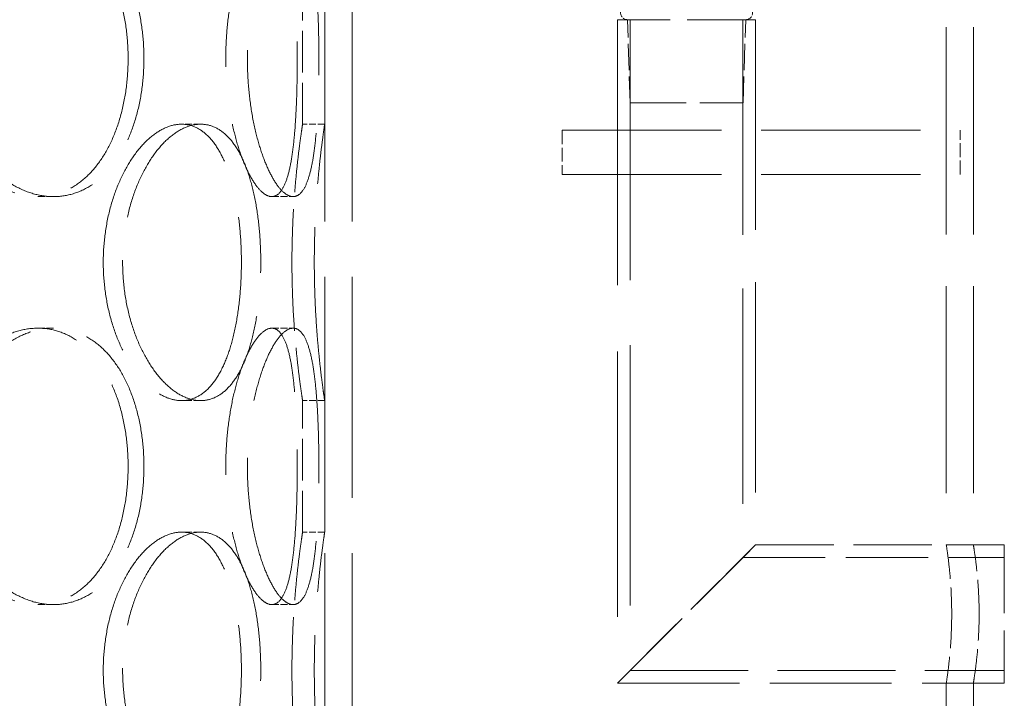
# Model space of a CAD drawing. Units: millimetres. Extents: x -2763 to 5991, y -579 to 8200.
# Drawn here: x 1728 to 1906, y 5856 to 5979 of the extents above; entities that cross this region are included whole.
import ezdxf

# ---------------------------------------------------------------- set-up
doc = ezdxf.new("R2010")
doc.units = ezdxf.units.MM
doc.header["$LTSCALE"] = 20
doc.linetypes.add('DASHED_SPACE', pattern=[0.2067, 0.1654, -0.0413])
doc.layers.add('Hidden (ISO)', color=7, linetype='DASHED_SPACE', lineweight=9, true_color=0x0080c0)

msp = doc.modelspace()

# ---------------------------------------------------------------- linework, layer by layer
at = {"layer": 'Hidden (ISO)', "ltscale": 12.094824}
for p, q in [((1782.7541, 5742.6073), (1782.7541, 6342.6073)), ((1782.7541, 5742.6073), (1782.7541, 6342.6073)), ((1787.7541, 5742.6073), (1787.7541, 6342.6073)), ((1787.7541, 5742.6073), (1787.7541, 6342.6073))]:
    msp.add_line(p, q, dxfattribs=at)
at = {"layer": 'Hidden (ISO)', "ltscale": 11.323778}
for p, q in [((1895.2541, 6258.6073), (1895.2541, 5884.1073)), ((1900.1541, 6258.6073), (1900.1541, 5884.1073))]:
    msp.add_line(p, q, dxfattribs=at)
at = {"layer": 'Hidden (ISO)', "ltscale": 2.266489}
for p, q in [((1778.7541, 5960.2073), (1778.7541, 5984.0073)), ((1782.7541, 5960.2073), (1782.7541, 5984.0073)), ((1778.7541, 5886.4073), (1778.7541, 5910.2073)), ((1782.7541, 5886.4073), (1782.7541, 5910.2073))]:
    msp.add_line(p, q, dxfattribs=at)
at = {"layer": 'Hidden (ISO)', "ltscale": 3.739763}
for p, q in [((1860.7541, 5979.1073), (1835.7541, 5979.1073)), ((1905.7541, 5884.1073), (1905.7541, 5859.1073))]:
    msp.add_line(p, q, dxfattribs=at)
at = {"layer": 'Hidden (ISO)', "ltscale": 14.513788}
msp.add_line((1835.7541, 5979.1073), (1835.7541, 5859.1073), dxfattribs=at)
at = {"layer": 'Hidden (ISO)', "ltscale": 1.432455}
for p, q in [((1838.0316, 5964.0723), (1837.5618, 5979.1073)), ((1858.4766, 5964.0723), (1858.9465, 5979.1073))]:
    msp.add_line(p, q, dxfattribs=at)
at = {"layer": 'Hidden (ISO)', "ltscale": 14.235607}
msp.add_line((1838.0541, 5979.1073), (1838.0541, 5861.4073), dxfattribs=at)
at = {"layer": 'Hidden (ISO)', "ltscale": 11.768263}
msp.add_line((1858.4541, 5979.1073), (1858.4541, 5881.8073), dxfattribs=at)
at = {"layer": 'Hidden (ISO)', "ltscale": 11.490082}
msp.add_line((1860.7541, 5979.1073), (1860.7541, 5884.1073), dxfattribs=at)
at = {"layer": 'Hidden (ISO)', "ltscale": 3.05836}
msp.add_line((1838.0316, 5964.0723), (1858.4766, 5964.0723), dxfattribs=at)
at = {"layer": 'Hidden (ISO)', "ltscale": 0.380839}
for p, q in [((1760.3134, 5960.2073), (1756.8493, 5960.2073)), ((1782.7541, 5960.2073), (1778.7541, 5960.2073)), ((1733.6945, 5947.1073), (1730.8661, 5947.1073)), ((1773.183, 5947.1073), (1777.0467, 5947.1073)), ((1733.6945, 5923.3073), (1730.8661, 5923.3073)), ((1773.183, 5923.3073), (1777.0467, 5923.3073)), ((1760.3134, 5910.2073), (1756.8493, 5910.2073)), ((1782.7541, 5910.2073), (1778.7541, 5910.2073)), ((1760.3134, 5886.4073), (1756.8493, 5886.4073)), ((1782.7541, 5886.4073), (1778.7541, 5886.4073)), ((1733.6945, 5873.3073), (1730.8661, 5873.3073)), ((1773.183, 5873.3073), (1777.0467, 5873.3073))]:
    msp.add_line(p, q, dxfattribs=at)
at = {"layer": 'Hidden (ISO)', "ltscale": 0.761779}
for p, q in [((1825.7541, 5959.1073), (1825.7541, 5951.1073)), ((1835.7541, 5959.1073), (1835.7541, 5951.1073)), ((1860.7541, 5959.1073), (1860.7541, 5951.1073)), ((1895.2541, 5959.1073), (1895.2541, 5951.1073)), ((1897.7945, 5951.1073), (1897.7945, 5959.1073))]:
    msp.add_line(p, q, dxfattribs=at)
at = {"layer": 'Hidden (ISO)', "ltscale": 8.713151}
for p, q in [((1825.7541, 5959.1073), (1897.7945, 5959.1073)), ((1825.7541, 5951.1073), (1897.7945, 5951.1073))]:
    msp.add_line(p, q, dxfattribs=at)
at = {"layer": 'Hidden (ISO)', "ltscale": 4.547598}
for p, q in [((1835.7541, 5859.1073), (1860.7541, 5884.1073)), ((1860.7541, 5884.1073), (1835.7541, 5859.1073))]:
    msp.add_line(p, q, dxfattribs=at)
at = {"layer": 'Hidden (ISO)', "ltscale": 4.285467}
msp.add_line((1860.7541, 5884.1073), (1905.7541, 5884.1073), dxfattribs=at)
at = {"layer": 'Hidden (ISO)', "ltscale": 0.466551}
for p, q in [((1895.2541, 5884.1073), (1900.1541, 5884.1073)), ((1895.2541, 5859.1073), (1900.1541, 5859.1073))]:
    msp.add_line(p, q, dxfattribs=at)
at = {"layer": 'Hidden (ISO)', "ltscale": 4.504508}
msp.add_line((1858.4541, 5881.8073), (1905.7541, 5881.8073), dxfattribs=at)
at = {"layer": 'Hidden (ISO)', "ltscale": 6.447298}
msp.add_line((1838.0541, 5861.4073), (1905.7541, 5861.4073), dxfattribs=at)
at = {"layer": 'Hidden (ISO)', "ltscale": 6.666338}
msp.add_line((1835.7541, 5859.1073), (1905.7541, 5859.1073), dxfattribs=at)
at = {"layer": 'Hidden (ISO)', "ltscale": 12.790276}
msp.add_line((1895.2541, 5859.1073), (1895.2541, 5647.6073), dxfattribs=at)
at = {"layer": 'Hidden (ISO)', "ltscale": 10.469279}
msp.add_line((1900.1541, 5859.1073), (1900.1541, 5642.7073), dxfattribs=at)
at = {"layer": 'Hidden (ISO)', "ltscale": 0.373886}
for centre, start, end in [((1837.5618, 5980.3573), 90, 270), ((1858.9465, 5980.3573), 270, 90)]:
    msp.add_arc(centre, 1.25, start, end, dxfattribs=at)
at = {"layer": 'Hidden (ISO)', "ltscale": 12.684259}
for points in [[(1711.8289, 5972.1073), (1711.8289, 5970.5351), (1711.9521, 5968.91), (1712.4684, 5965.6789), (1712.8613, 5964.0729), (1713.8926, 5960.9939), (1714.5318, 5959.5184), (1715.9952, 5956.7905), (1716.8193, 5955.5381), (1718.5574, 5953.3212), (1719.5311, 5952.2806), (1721.6252, 5950.4458), (1722.7455, 5949.6514), (1725.0504, 5948.3749), (1726.2368, 5947.8919), (1728.5888, 5947.258), (1729.7544, 5947.1073), (1731.9778, 5947.1073), (1733.1104, 5947.258), (1735.3279, 5947.8919), (1736.4127, 5948.3749), (1738.4622, 5949.6514), (1739.4286, 5950.4458), (1741.1924, 5952.2806), (1741.9898, 5953.3212), (1743.3869, 5955.5381), (1744.0343, 5956.7905), (1745.1658, 5959.5184), (1745.6501, 5960.9939), (1746.4239, 5964.0729), (1746.7142, 5965.6789), (1747.0944, 5968.91), (1747.1843, 5970.5351), (1747.1843, 5973.6795), (1747.0944, 5975.3046), (1746.7142, 5978.5357), (1746.4239, 5980.1417), (1745.6501, 5983.2207), (1745.1658, 5984.6962), (1744.0343, 5987.4241), (1743.3869, 5988.6765), (1741.9898, 5990.8934), (1741.1924, 5991.934), (1739.4286, 5993.7688), (1738.4622, 5994.5632), (1736.4127, 5995.8397), (1735.3279, 5996.3227), (1733.1104, 5996.9566), (1731.9778, 5997.1073), (1729.7544, 5997.1073), (1728.5888, 5996.9566), (1726.2368, 5996.3227), (1725.0504, 5995.8397), (1722.7455, 5994.5632), (1721.6252, 5993.7688), (1719.5311, 5991.934), (1718.5574, 5990.8934), (1716.8193, 5988.6765), (1715.9952, 5987.4241), (1714.5318, 5984.6962), (1713.8926, 5983.2207), (1712.8613, 5980.1417), (1712.4684, 5978.5357), (1711.9521, 5975.3046), (1711.8289, 5973.6795), (1711.8289, 5972.1073)], [(1777.7964, 5972.1073), (1777.7964, 5973.6795), (1777.7801, 5975.3046), (1777.709, 5978.5357), (1777.6541, 5980.1417), (1777.4996, 5983.2207), (1777.3998, 5984.6962), (1777.1516, 5987.4241), (1777.0029, 5988.6765), (1776.6621, 5990.8934), (1776.4583, 5991.934), (1775.978, 5993.7688), (1775.7012, 5994.5632), (1775.0787, 5995.8397), (1774.7324, 5996.3227), (1773.988, 5996.9566), (1773.5899, 5997.1073), (1772.7761, 5997.1073), (1772.333, 5996.9566), (1771.4048, 5996.3227), (1770.9198, 5995.8397), (1769.9484, 5994.5632), (1769.4615, 5993.7688), (1768.5297, 5991.934), (1768.0852, 5990.8934), (1767.2785, 5988.6765), (1766.8885, 5987.4241), (1766.187, 5984.6962), (1765.8756, 5983.2207), (1765.3693, 5980.1417), (1765.1742, 5978.5357), (1764.9172, 5975.3046), (1764.8554, 5973.6795), (1764.8554, 5970.5351), (1764.9172, 5968.91), (1765.1742, 5965.6789), (1765.3693, 5964.0729), (1765.8756, 5960.9939), (1766.187, 5959.5184), (1766.8885, 5956.7905), (1767.2785, 5955.5381), (1768.0852, 5953.3212), (1768.5297, 5952.2806), (1769.4615, 5950.4458), (1769.9484, 5949.6514), (1770.9198, 5948.3749), (1771.4048, 5947.8919), (1772.333, 5947.258), (1772.7761, 5947.1073), (1773.5899, 5947.1073), (1773.988, 5947.258), (1774.7324, 5947.8919), (1775.0787, 5948.3749), (1775.7012, 5949.6514), (1775.978, 5950.4458), (1776.4583, 5952.2806), (1776.6621, 5953.3212), (1777.0029, 5955.5381), (1777.1516, 5956.7905), (1777.3998, 5959.5184), (1777.4996, 5960.9939), (1777.6541, 5964.0729), (1777.709, 5965.6789), (1777.7801, 5968.91), (1777.7964, 5970.5351), (1777.7964, 5972.1073)], [(1742.6842, 5935.2073), (1742.6842, 5933.6351), (1742.78, 5932.01), (1743.1803, 5928.7789), (1743.4846, 5927.1729), (1744.2806, 5924.0939), (1744.7726, 5922.6184), (1745.8933, 5919.8905), (1746.5218, 5918.6381), (1747.839, 5916.4212), (1748.5731, 5915.3806), (1750.1395, 5913.5458), (1750.9714, 5912.7514), (1752.6673, 5911.4749), (1753.5325, 5910.9919), (1755.2305, 5910.358), (1756.0632, 5910.2073), (1757.6354, 5910.2073), (1758.4277, 5910.358), (1759.9609, 5910.9919), (1760.7017, 5911.4749), (1762.0848, 5912.7514), (1762.7284, 5913.5458), (1763.89, 5915.3806), (1764.4082, 5916.4212), (1765.3079, 5918.6381), (1765.72, 5919.8905), (1766.4341, 5922.6184), (1766.7365, 5924.0939), (1767.217, 5927.1729), (1767.3957, 5928.7789), (1767.6293, 5932.01), (1767.6842, 5933.6351), (1767.6842, 5936.7795), (1767.6293, 5938.4046), (1767.3957, 5941.6357), (1767.217, 5943.2417), (1766.7365, 5946.3207), (1766.4341, 5947.7962), (1765.72, 5950.5241), (1765.3079, 5951.7765), (1764.4082, 5953.9934), (1763.89, 5955.034), (1762.7284, 5956.8688), (1762.0848, 5957.6632), (1760.7017, 5958.9397), (1759.9609, 5959.4227), (1758.4277, 5960.0566), (1757.6354, 5960.2073), (1756.0632, 5960.2073), (1755.2305, 5960.0566), (1753.5325, 5959.4227), (1752.6673, 5958.9397), (1750.9714, 5957.6632), (1750.1395, 5956.8688), (1748.5731, 5955.034), (1747.839, 5953.9934), (1746.5218, 5951.7765), (1745.8933, 5950.5241), (1744.7726, 5947.7962), (1744.2806, 5946.3207), (1743.4846, 5943.2417), (1743.1803, 5941.6357), (1742.78, 5938.4046), (1742.6842, 5936.7795), (1742.6842, 5935.2073)], [(1711.8289, 5898.3073), (1711.8289, 5896.7351), (1711.9521, 5895.11), (1712.4684, 5891.8789), (1712.8613, 5890.2729), (1713.8926, 5887.1939), (1714.5318, 5885.7184), (1715.9952, 5882.9905), (1716.8193, 5881.7381), (1718.5574, 5879.5212), (1719.5311, 5878.4806), (1721.6252, 5876.6458), (1722.7455, 5875.8514), (1725.0504, 5874.5749), (1726.2368, 5874.0919), (1728.5888, 5873.458), (1729.7544, 5873.3073), (1731.9778, 5873.3073), (1733.1104, 5873.458), (1735.3279, 5874.0919), (1736.4127, 5874.5749), (1738.4622, 5875.8514), (1739.4286, 5876.6458), (1741.1924, 5878.4806), (1741.9898, 5879.5212), (1743.3869, 5881.7381), (1744.0343, 5882.9905), (1745.1658, 5885.7184), (1745.6501, 5887.1939), (1746.4239, 5890.2729), (1746.7142, 5891.8789), (1747.0944, 5895.11), (1747.1843, 5896.7351), (1747.1843, 5899.8795), (1747.0944, 5901.5046), (1746.7142, 5904.7357), (1746.4239, 5906.3417), (1745.6501, 5909.4207), (1745.1658, 5910.8962), (1744.0343, 5913.6241), (1743.3869, 5914.8765), (1741.9898, 5917.0934), (1741.1924, 5918.134), (1739.4286, 5919.9688), (1738.4622, 5920.7632), (1736.4127, 5922.0397), (1735.3279, 5922.5227), (1733.1104, 5923.1566), (1731.9778, 5923.3073), (1729.7544, 5923.3073), (1728.5888, 5923.1566), (1726.2368, 5922.5227), (1725.0504, 5922.0397), (1722.7455, 5920.7632), (1721.6252, 5919.9688), (1719.5311, 5918.134), (1718.5574, 5917.0934), (1716.8193, 5914.8765), (1715.9952, 5913.6241), (1714.5318, 5910.8962), (1713.8926, 5909.4207), (1712.8613, 5906.3417), (1712.4684, 5904.7357), (1711.9521, 5901.5046), (1711.8289, 5899.8795), (1711.8289, 5898.3073)], [(1777.7964, 5898.3073), (1777.7964, 5899.8795), (1777.7801, 5901.5046), (1777.709, 5904.7357), (1777.6541, 5906.3417), (1777.4996, 5909.4207), (1777.3998, 5910.8962), (1777.1516, 5913.6241), (1777.0029, 5914.8765), (1776.6621, 5917.0934), (1776.4583, 5918.134), (1775.978, 5919.9688), (1775.7012, 5920.7632), (1775.0787, 5922.0397), (1774.7324, 5922.5227), (1773.988, 5923.1566), (1773.5899, 5923.3073), (1772.7761, 5923.3073), (1772.333, 5923.1566), (1771.4048, 5922.5227), (1770.9198, 5922.0397), (1769.9484, 5920.7632), (1769.4615, 5919.9688), (1768.5297, 5918.134), (1768.0852, 5917.0934), (1767.2785, 5914.8765), (1766.8885, 5913.6241), (1766.187, 5910.8962), (1765.8756, 5909.4207), (1765.3693, 5906.3417), (1765.1742, 5904.7357), (1764.9172, 5901.5046), (1764.8554, 5899.8795), (1764.8554, 5896.7351), (1764.9172, 5895.11), (1765.1742, 5891.8789), (1765.3693, 5890.2729), (1765.8756, 5887.1939), (1766.187, 5885.7184), (1766.8885, 5882.9905), (1767.2785, 5881.7381), (1768.0852, 5879.5212), (1768.5297, 5878.4806), (1769.4615, 5876.6458), (1769.9484, 5875.8514), (1770.9198, 5874.5749), (1771.4048, 5874.0919), (1772.333, 5873.458), (1772.7761, 5873.3073), (1773.5899, 5873.3073), (1773.988, 5873.458), (1774.7324, 5874.0919), (1775.0787, 5874.5749), (1775.7012, 5875.8514), (1775.978, 5876.6458), (1776.4583, 5878.4806), (1776.6621, 5879.5212), (1777.0029, 5881.7381), (1777.1516, 5882.9905), (1777.3998, 5885.7184), (1777.4996, 5887.1939), (1777.6541, 5890.2729), (1777.709, 5891.8789), (1777.7801, 5895.11), (1777.7964, 5896.7351), (1777.7964, 5898.3073)], [(1742.6842, 5861.4073), (1742.6842, 5859.8351), (1742.78, 5858.21), (1743.1803, 5854.9789), (1743.4846, 5853.3729), (1744.2806, 5850.2939), (1744.7726, 5848.8184), (1745.8933, 5846.0905), (1746.5218, 5844.8381), (1747.839, 5842.6212), (1748.5731, 5841.5806), (1750.1395, 5839.7458), (1750.9714, 5838.9514), (1752.6673, 5837.6749), (1753.5325, 5837.1919), (1755.2305, 5836.558), (1756.0632, 5836.4073), (1757.6354, 5836.4073), (1758.4277, 5836.558), (1759.9609, 5837.1919), (1760.7017, 5837.6749), (1762.0848, 5838.9514), (1762.7284, 5839.7458), (1763.89, 5841.5806), (1764.4082, 5842.6212), (1765.3079, 5844.8381), (1765.72, 5846.0905), (1766.4341, 5848.8184), (1766.7365, 5850.2939), (1767.217, 5853.3729), (1767.3957, 5854.9789), (1767.6293, 5858.21), (1767.6842, 5859.8351), (1767.6842, 5862.9795), (1767.6293, 5864.6046), (1767.3957, 5867.8357), (1767.217, 5869.4417), (1766.7365, 5872.5207), (1766.4341, 5873.9962), (1765.72, 5876.7241), (1765.3079, 5877.9765), (1764.4082, 5880.1934), (1763.89, 5881.234), (1762.7284, 5883.0688), (1762.0848, 5883.8632), (1760.7017, 5885.1397), (1759.9609, 5885.6227), (1758.4277, 5886.2566), (1757.6354, 5886.4073), (1756.0632, 5886.4073), (1755.2305, 5886.2566), (1753.5325, 5885.6227), (1752.6673, 5885.1397), (1750.9714, 5883.8632), (1750.1395, 5883.0688), (1748.5731, 5881.234), (1747.839, 5880.1934), (1746.5218, 5877.9765), (1745.8933, 5876.7241), (1744.7726, 5873.9962), (1744.2806, 5872.5207), (1743.4846, 5869.4417), (1743.1803, 5867.8357), (1742.78, 5864.6046), (1742.6842, 5862.9795), (1742.6842, 5861.4073)]]:
    msp.add_open_spline(points, degree=3, knots=[0, 0, 0, 0, 0.47165847, 0.47165847, 0.94331694, 0.94331694, 1.41497541, 1.41497541, 1.88663388, 1.88663388, 2.35828346, 2.35828346, 2.82993305, 2.82993305, 3.30158263, 3.30158263, 3.77323221, 3.77323221, 4.24488179, 4.24488179, 4.71653138, 4.71653138, 5.18818096, 5.18818096, 5.65983054, 5.65983054, 6.13148901, 6.13148901, 6.60314748, 6.60314748, 7.07480595, 7.07480595, 7.54646442, 7.54646442, 8.01812289, 8.01812289, 8.48978136, 8.48978136, 8.96143983, 8.96143983, 9.4330983, 9.4330983, 9.90474788, 9.90474788, 10.37639747, 10.37639747, 10.84804705, 10.84804705, 11.31969663, 11.31969663, 11.79134622, 11.79134622, 12.2629958, 12.2629958, 12.73464538, 12.73464538, 13.20629496, 13.20629496, 13.67795343, 13.67795343, 14.1496119, 14.1496119, 14.62127037, 14.62127037, 15.09292884, 15.09292884, 15.09292884, 15.09292884], dxfattribs=at)
at = {"layer": 'Hidden (ISO)', "ltscale": 12.683367}
for points in [[(1714.6902, 5972.1073), (1714.6902, 5973.6794), (1714.813, 5975.3044), (1715.3275, 5978.5354), (1715.7191, 5980.1414), (1716.7473, 5983.2204), (1717.3846, 5984.6959), (1718.844, 5987.424), (1719.666, 5988.6765), (1721.4001, 5990.8934), (1722.3717, 5991.9341), (1724.462, 5993.769), (1725.5804, 5994.5634), (1727.8823, 5995.8398), (1729.0675, 5996.3228), (1731.4178, 5996.9566), (1732.5829, 5997.1073), (1734.8061, 5997.1073), (1735.9391, 5996.9566), (1738.1581, 5996.3228), (1739.2442, 5995.8398), (1741.2967, 5994.5634), (1742.265, 5993.769), (1744.0328, 5991.9341), (1744.8324, 5990.8934), (1746.2337, 5988.6765), (1746.8833, 5987.424), (1748.0189, 5984.6959), (1748.505, 5983.2204), (1749.2819, 5980.1414), (1749.5734, 5978.5354), (1749.9552, 5975.3044), (1750.0455, 5973.6794), (1750.0455, 5970.5352), (1749.9552, 5968.9102), (1749.5734, 5965.6792), (1749.2819, 5964.0732), (1748.505, 5960.9942), (1748.0189, 5959.5187), (1746.8833, 5956.7906), (1746.2337, 5955.5381), (1744.8324, 5953.3211), (1744.0328, 5952.2805), (1742.265, 5950.4456), (1741.2967, 5949.6512), (1739.2442, 5948.3748), (1738.1581, 5947.8918), (1735.9391, 5947.258), (1734.8061, 5947.1073), (1732.5829, 5947.1073), (1731.4178, 5947.258), (1729.0675, 5947.8918), (1727.8823, 5948.3748), (1725.5804, 5949.6512), (1724.462, 5950.4456), (1722.3717, 5952.2805), (1721.4001, 5953.3211), (1719.666, 5955.5381), (1718.844, 5956.7906), (1717.3846, 5959.5187), (1716.7473, 5960.9942), (1715.7191, 5964.0732), (1715.3275, 5965.6792), (1714.813, 5968.9102), (1714.6902, 5970.5352), (1714.6902, 5972.1073)], [(1781.7049, 5972.1073), (1781.7049, 5970.5352), (1781.6881, 5968.9102), (1781.6147, 5965.6792), (1781.5581, 5964.0732), (1781.3994, 5960.9942), (1781.297, 5959.5187), (1781.0433, 5956.7906), (1780.8917, 5955.5381), (1780.5452, 5953.3211), (1780.3385, 5952.2805), (1779.8527, 5950.4456), (1779.5734, 5949.6512), (1778.9467, 5948.3748), (1778.5988, 5947.8918), (1777.8522, 5947.258), (1777.4536, 5947.1073), (1776.6398, 5947.1073), (1776.1973, 5947.258), (1775.2714, 5947.8918), (1774.788, 5948.3748), (1773.8208, 5949.6512), (1773.3364, 5950.4456), (1772.41, 5952.2805), (1771.9683, 5953.3211), (1771.1673, 5955.5381), (1770.7802, 5956.7906), (1770.0841, 5959.5187), (1769.7752, 5960.9942), (1769.2733, 5964.0732), (1769.0799, 5965.6792), (1768.8252, 5968.9102), (1768.764, 5970.5352), (1768.764, 5973.6794), (1768.8252, 5975.3044), (1769.0799, 5978.5354), (1769.2733, 5980.1414), (1769.7752, 5983.2204), (1770.0841, 5984.6959), (1770.7802, 5987.424), (1771.1673, 5988.6765), (1771.9683, 5990.8934), (1772.41, 5991.9341), (1773.3364, 5993.769), (1773.8208, 5994.5634), (1774.788, 5995.8398), (1775.2714, 5996.3228), (1776.1973, 5996.9566), (1776.6398, 5997.1073), (1777.4536, 5997.1073), (1777.8522, 5996.9566), (1778.5988, 5996.3228), (1778.9467, 5995.8398), (1779.5734, 5994.5634), (1779.8527, 5993.769), (1780.3385, 5991.9341), (1780.5452, 5990.8934), (1780.8917, 5988.6765), (1781.0433, 5987.424), (1781.297, 5984.6959), (1781.3994, 5983.2204), (1781.5581, 5980.1414), (1781.6147, 5978.5354), (1781.6881, 5975.3044), (1781.7049, 5973.6794), (1781.7049, 5972.1073)], [(1714.6902, 5898.3073), (1714.6902, 5899.8794), (1714.813, 5901.5044), (1715.3275, 5904.7354), (1715.7191, 5906.3414), (1716.7473, 5909.4204), (1717.3846, 5910.8959), (1718.844, 5913.624), (1719.666, 5914.8765), (1721.4001, 5917.0934), (1722.3717, 5918.1341), (1724.462, 5919.969), (1725.5804, 5920.7634), (1727.8823, 5922.0398), (1729.0675, 5922.5228), (1731.4178, 5923.1566), (1732.5829, 5923.3073), (1734.8061, 5923.3073), (1735.9391, 5923.1566), (1738.1581, 5922.5228), (1739.2442, 5922.0398), (1741.2967, 5920.7634), (1742.265, 5919.969), (1744.0328, 5918.1341), (1744.8324, 5917.0934), (1746.2337, 5914.8765), (1746.8833, 5913.624), (1748.0189, 5910.8959), (1748.505, 5909.4204), (1749.2819, 5906.3414), (1749.5734, 5904.7354), (1749.9552, 5901.5044), (1750.0455, 5899.8794), (1750.0455, 5896.7352), (1749.9552, 5895.1102), (1749.5734, 5891.8792), (1749.2819, 5890.2732), (1748.505, 5887.1942), (1748.0189, 5885.7187), (1746.8833, 5882.9906), (1746.2337, 5881.7381), (1744.8324, 5879.5211), (1744.0328, 5878.4805), (1742.265, 5876.6456), (1741.2967, 5875.8512), (1739.2442, 5874.5748), (1738.1581, 5874.0918), (1735.9391, 5873.458), (1734.8061, 5873.3073), (1732.5829, 5873.3073), (1731.4178, 5873.458), (1729.0675, 5874.0918), (1727.8823, 5874.5748), (1725.5804, 5875.8512), (1724.462, 5876.6456), (1722.3717, 5878.4805), (1721.4001, 5879.5211), (1719.666, 5881.7381), (1718.844, 5882.9906), (1717.3846, 5885.7187), (1716.7473, 5887.1942), (1715.7191, 5890.2732), (1715.3275, 5891.8792), (1714.813, 5895.1102), (1714.6902, 5896.7352), (1714.6902, 5898.3073)], [(1781.7049, 5898.3073), (1781.7049, 5896.7352), (1781.6881, 5895.1102), (1781.6147, 5891.8792), (1781.5581, 5890.2732), (1781.3994, 5887.1942), (1781.297, 5885.7187), (1781.0433, 5882.9906), (1780.8917, 5881.7381), (1780.5452, 5879.5211), (1780.3385, 5878.4805), (1779.8527, 5876.6456), (1779.5734, 5875.8512), (1778.9467, 5874.5748), (1778.5988, 5874.0918), (1777.8522, 5873.458), (1777.4536, 5873.3073), (1776.6398, 5873.3073), (1776.1973, 5873.458), (1775.2714, 5874.0918), (1774.788, 5874.5748), (1773.8208, 5875.8512), (1773.3364, 5876.6456), (1772.41, 5878.4805), (1771.9683, 5879.5211), (1771.1673, 5881.7381), (1770.7802, 5882.9906), (1770.0841, 5885.7187), (1769.7752, 5887.1942), (1769.2733, 5890.2732), (1769.0799, 5891.8792), (1768.8252, 5895.1102), (1768.764, 5896.7352), (1768.764, 5899.8794), (1768.8252, 5901.5044), (1769.0799, 5904.7354), (1769.2733, 5906.3414), (1769.7752, 5909.4204), (1770.0841, 5910.8959), (1770.7802, 5913.624), (1771.1673, 5914.8765), (1771.9683, 5917.0934), (1772.41, 5918.1341), (1773.3364, 5919.969), (1773.8208, 5920.7634), (1774.788, 5922.0398), (1775.2714, 5922.5228), (1776.1973, 5923.1566), (1776.6398, 5923.3073), (1777.4536, 5923.3073), (1777.8522, 5923.1566), (1778.5988, 5922.5228), (1778.9467, 5922.0398), (1779.5734, 5920.7634), (1779.8527, 5919.969), (1780.3385, 5918.1341), (1780.5452, 5917.0934), (1780.8917, 5914.8765), (1781.0433, 5913.624), (1781.297, 5910.8959), (1781.3994, 5909.4204), (1781.5581, 5906.3414), (1781.6147, 5904.7354), (1781.6881, 5901.5044), (1781.7049, 5899.8794), (1781.7049, 5898.3073)]]:
    msp.add_open_spline(points, degree=3, knots=[0, 0, 0, 0, 0.4716201, 0.4716201, 0.9432402, 0.9432402, 1.4148603, 1.4148603, 1.8864804, 1.8864804, 2.35809243, 2.35809243, 2.82970447, 2.82970447, 3.30131651, 3.30131651, 3.77292855, 3.77292855, 4.24454059, 4.24454059, 4.71615263, 4.71615263, 5.18776467, 5.18776467, 5.65937671, 5.65937671, 6.13099681, 6.13099681, 6.60261691, 6.60261691, 7.07423701, 7.07423701, 7.54585711, 7.54585711, 8.01747721, 8.01747721, 8.48909731, 8.48909731, 8.9607174, 8.9607174, 9.4323375, 9.4323375, 9.90394954, 9.90394954, 10.37556158, 10.37556158, 10.84717362, 10.84717362, 11.31878566, 11.31878566, 11.7903977, 11.7903977, 12.26200974, 12.26200974, 12.73362178, 12.73362178, 13.20523382, 13.20523382, 13.67685392, 13.67685392, 14.14847402, 14.14847402, 14.62009412, 14.62009412, 15.09171422, 15.09171422, 15.09171422, 15.09171422], dxfattribs=at)
at = {"layer": 'Hidden (ISO)', "ltscale": 9.512526}
for points, knots in [([(1760.3134, 5910.2073), (1759.5274, 5910.2073), (1758.6952, 5910.358), (1756.9993, 5910.9918), (1756.1355, 5911.4748), (1754.4434, 5912.7512), (1753.6137, 5913.5456), (1752.0521, 5915.3805), (1751.3205, 5916.4211), (1750.0083, 5918.6381), (1749.3824, 5919.8906), (1748.2666, 5922.6187), (1747.7769, 5924.0942), (1746.9848, 5927.1732), (1746.682, 5928.7792), (1746.2838, 5932.0102), (1746.1886, 5933.6352), (1746.1886, 5935.2073), (1746.1886, 5936.7794), (1746.2838, 5938.4044), (1746.682, 5941.6354), (1746.9848, 5943.2414), (1747.7769, 5946.3204), (1748.2666, 5947.7959), (1749.3824, 5950.524), (1750.0083, 5951.7765), (1751.3205, 5953.9934), (1752.0521, 5955.0341), (1753.6137, 5956.869), (1754.4434, 5957.6634), (1756.1355, 5958.9398), (1756.9993, 5959.4228), (1758.6952, 5960.0566), (1759.5274, 5960.2073), (1760.3134, 5960.2073)], [11.31878566, 11.31878566, 11.31878566, 11.31878566, 11.7903977, 11.7903977, 12.26200974, 12.26200974, 12.73362178, 12.73362178, 13.20523382, 13.20523382, 13.67685392, 13.67685392, 14.14847402, 14.14847402, 14.62009412, 14.62009412, 15.09171422, 15.09171422, 15.09171422, 15.56333431, 15.56333431, 16.03495441, 16.03495441, 16.50657451, 16.50657451, 16.97819461, 16.97819461, 17.44980665, 17.44980665, 17.92141869, 17.92141869, 18.39303073, 18.39303073, 18.86464277, 18.86464277, 18.86464277, 18.86464277]), ([(1760.3134, 5960.2073), (1761.0994, 5960.2073), (1761.8922, 5960.0566), (1763.4273, 5959.4228), (1764.1696, 5958.9398), (1765.5565, 5957.6634), (1766.2023, 5956.869), (1767.3688, 5955.0341), (1767.8897, 5953.9934), (1768.7945, 5951.7765), (1769.2092, 5950.524), (1769.9283, 5947.7959), (1770.233, 5946.3204), (1770.7173, 5943.2414), (1770.8975, 5941.6354), (1771.1331, 5938.4044), (1771.1886, 5936.7794), (1771.1886, 5933.6352), (1771.1331, 5932.0102), (1770.8975, 5928.7792), (1770.7173, 5927.1732), (1770.233, 5924.0942), (1769.9283, 5922.6187), (1769.2092, 5919.8906), (1768.7945, 5918.6381), (1767.8897, 5916.4211), (1767.3688, 5915.3805), (1766.2023, 5913.5456), (1765.5565, 5912.7512), (1764.1696, 5911.4748), (1763.4273, 5910.9918), (1761.8922, 5910.358), (1761.0994, 5910.2073), (1760.3134, 5910.2073)], [3.77292855, 3.77292855, 3.77292855, 3.77292855, 4.24454059, 4.24454059, 4.71615263, 4.71615263, 5.18776467, 5.18776467, 5.65937671, 5.65937671, 6.13099681, 6.13099681, 6.60261691, 6.60261691, 7.07423701, 7.07423701, 7.54585711, 7.54585711, 8.01747721, 8.01747721, 8.48909731, 8.48909731, 8.9607174, 8.9607174, 9.4323375, 9.4323375, 9.90394954, 9.90394954, 10.37556158, 10.37556158, 10.84717362, 10.84717362, 11.31878566, 11.31878566, 11.31878566, 11.31878566]), ([(1782.7541, 5910.2073), (1782.7541, 5910.2073), (1782.7314, 5910.358), (1782.6385, 5910.9918), (1782.5684, 5911.4748), (1782.3922, 5912.7512), (1782.286, 5913.5456), (1782.058, 5915.3805), (1781.9363, 5916.4211), (1781.701, 5918.6381), (1781.5791, 5919.8906), (1781.3501, 5922.6187), (1781.2432, 5924.0942), (1781.0656, 5927.1732), (1780.9948, 5928.7792), (1780.9009, 5932.0102), (1780.8779, 5933.6352), (1780.8779, 5935.2073), (1780.8779, 5936.7794), (1780.9009, 5938.4044), (1780.9948, 5941.6354), (1781.0656, 5943.2414), (1781.2432, 5946.3204), (1781.3501, 5947.7959), (1781.5791, 5950.524), (1781.701, 5951.7765), (1781.9363, 5953.9934), (1782.058, 5955.0341), (1782.286, 5956.869), (1782.3922, 5957.6634), (1782.5684, 5958.9398), (1782.6385, 5959.4228), (1782.7314, 5960.0566), (1782.7541, 5960.2073), (1782.7541, 5960.2073)], [11.31878566, 11.31878566, 11.31878566, 11.31878566, 11.7903977, 11.7903977, 12.26200974, 12.26200974, 12.73362178, 12.73362178, 13.20523382, 13.20523382, 13.67685392, 13.67685392, 14.14847402, 14.14847402, 14.62009412, 14.62009412, 15.09171422, 15.09171422, 15.09171422, 15.56333431, 15.56333431, 16.03495441, 16.03495441, 16.50657451, 16.50657451, 16.97819461, 16.97819461, 17.44980665, 17.44980665, 17.92141869, 17.92141869, 18.39303073, 18.39303073, 18.86464277, 18.86464277, 18.86464277, 18.86464277]), ([(1760.3134, 5836.4073), (1759.5274, 5836.4073), (1758.6952, 5836.558), (1756.9993, 5837.1918), (1756.1355, 5837.6748), (1754.4434, 5838.9512), (1753.6137, 5839.7456), (1752.0521, 5841.5805), (1751.3205, 5842.6211), (1750.0083, 5844.8381), (1749.3824, 5846.0906), (1748.2666, 5848.8187), (1747.7769, 5850.2942), (1746.9848, 5853.3732), (1746.682, 5854.9792), (1746.2838, 5858.2102), (1746.1886, 5859.8352), (1746.1886, 5861.4073), (1746.1886, 5862.9794), (1746.2838, 5864.6044), (1746.682, 5867.8354), (1746.9848, 5869.4414), (1747.7769, 5872.5204), (1748.2666, 5873.9959), (1749.3824, 5876.724), (1750.0083, 5877.9765), (1751.3205, 5880.1934), (1752.0521, 5881.2341), (1753.6137, 5883.069), (1754.4434, 5883.8634), (1756.1355, 5885.1398), (1756.9993, 5885.6228), (1758.6952, 5886.2566), (1759.5274, 5886.4073), (1760.3134, 5886.4073)], [11.31878566, 11.31878566, 11.31878566, 11.31878566, 11.7903977, 11.7903977, 12.26200974, 12.26200974, 12.73362178, 12.73362178, 13.20523382, 13.20523382, 13.67685392, 13.67685392, 14.14847402, 14.14847402, 14.62009412, 14.62009412, 15.09171422, 15.09171422, 15.09171422, 15.56333431, 15.56333431, 16.03495441, 16.03495441, 16.50657451, 16.50657451, 16.97819461, 16.97819461, 17.44980665, 17.44980665, 17.92141869, 17.92141869, 18.39303073, 18.39303073, 18.86464277, 18.86464277, 18.86464277, 18.86464277]), ([(1760.3134, 5886.4073), (1761.0994, 5886.4073), (1761.8922, 5886.2566), (1763.4273, 5885.6228), (1764.1696, 5885.1398), (1765.5565, 5883.8634), (1766.2023, 5883.069), (1767.3688, 5881.2341), (1767.8897, 5880.1934), (1768.7945, 5877.9765), (1769.2092, 5876.724), (1769.9283, 5873.9959), (1770.233, 5872.5204), (1770.7173, 5869.4414), (1770.8975, 5867.8354), (1771.1331, 5864.6044), (1771.1886, 5862.9794), (1771.1886, 5859.8352), (1771.1331, 5858.2102), (1770.8975, 5854.9792), (1770.7173, 5853.3732), (1770.233, 5850.2942), (1769.9283, 5848.8187), (1769.2092, 5846.0906), (1768.7945, 5844.8381), (1767.8897, 5842.6211), (1767.3688, 5841.5805), (1766.2023, 5839.7456), (1765.5565, 5838.9512), (1764.1696, 5837.6748), (1763.4273, 5837.1918), (1761.8922, 5836.558), (1761.0994, 5836.4073), (1760.3134, 5836.4073)], [3.77292855, 3.77292855, 3.77292855, 3.77292855, 4.24454059, 4.24454059, 4.71615263, 4.71615263, 5.18776467, 5.18776467, 5.65937671, 5.65937671, 6.13099681, 6.13099681, 6.60261691, 6.60261691, 7.07423701, 7.07423701, 7.54585711, 7.54585711, 8.01747721, 8.01747721, 8.48909731, 8.48909731, 8.9607174, 8.9607174, 9.4323375, 9.4323375, 9.90394954, 9.90394954, 10.37556158, 10.37556158, 10.84717362, 10.84717362, 11.31878566, 11.31878566, 11.31878566, 11.31878566]), ([(1782.7541, 5836.4073), (1782.7541, 5836.4073), (1782.7314, 5836.558), (1782.6385, 5837.1918), (1782.5684, 5837.6748), (1782.3922, 5838.9512), (1782.286, 5839.7456), (1782.058, 5841.5805), (1781.9363, 5842.6211), (1781.701, 5844.8381), (1781.5791, 5846.0906), (1781.3501, 5848.8187), (1781.2432, 5850.2942), (1781.0656, 5853.3732), (1780.9948, 5854.9792), (1780.9009, 5858.2102), (1780.8779, 5859.8352), (1780.8779, 5861.4073), (1780.8779, 5862.9794), (1780.9009, 5864.6044), (1780.9948, 5867.8354), (1781.0656, 5869.4414), (1781.2432, 5872.5204), (1781.3501, 5873.9959), (1781.5791, 5876.724), (1781.701, 5877.9765), (1781.9363, 5880.1934), (1782.058, 5881.2341), (1782.286, 5883.069), (1782.3922, 5883.8634), (1782.5684, 5885.1398), (1782.6385, 5885.6228), (1782.7314, 5886.2566), (1782.7541, 5886.4073), (1782.7541, 5886.4073)], [11.31878566, 11.31878566, 11.31878566, 11.31878566, 11.7903977, 11.7903977, 12.26200974, 12.26200974, 12.73362178, 12.73362178, 13.20523382, 13.20523382, 13.67685392, 13.67685392, 14.14847402, 14.14847402, 14.62009412, 14.62009412, 15.09171422, 15.09171422, 15.09171422, 15.56333431, 15.56333431, 16.03495441, 16.03495441, 16.50657451, 16.50657451, 16.97819461, 16.97819461, 17.44980665, 17.44980665, 17.92141869, 17.92141869, 18.39303073, 18.39303073, 18.86464277, 18.86464277, 18.86464277, 18.86464277])]:
    msp.add_open_spline(points, degree=3, knots=knots, dxfattribs=at)
at = {"layer": 'Hidden (ISO)', "ltscale": 3.745252}
for points, knots in [([(1778.7541, 5960.2073), (1778.7541, 5960.2073), (1778.7309, 5960.0566), (1778.6357, 5959.4227), (1778.5639, 5958.9397), (1778.3833, 5957.6632), (1778.2745, 5956.8688), (1778.0409, 5955.034), (1777.9162, 5953.9934), (1777.6751, 5951.7765), (1777.5502, 5950.5241), (1777.3155, 5947.7962), (1777.206, 5946.3207), (1777.0238, 5943.2417), (1776.9513, 5941.6357), (1776.8551, 5938.4046), (1776.8315, 5936.7795), (1776.8315, 5935.2073)], [11.31969663, 11.31969663, 11.31969663, 11.31969663, 11.79134622, 11.79134622, 12.2629958, 12.2629958, 12.73464538, 12.73464538, 13.20629496, 13.20629496, 13.67795343, 13.67795343, 14.1496119, 14.1496119, 14.62127037, 14.62127037, 15.09292884, 15.09292884, 15.09292884, 15.09292884]), ([(1776.8315, 5935.2073), (1776.8315, 5933.6351), (1776.8551, 5932.01), (1776.9513, 5928.7789), (1777.0238, 5927.1729), (1777.206, 5924.0939), (1777.3155, 5922.6184), (1777.5502, 5919.8905), (1777.6751, 5918.6381), (1777.9162, 5916.4212), (1778.0409, 5915.3806), (1778.2745, 5913.5458), (1778.3833, 5912.7514), (1778.5639, 5911.4749), (1778.6357, 5910.9919), (1778.7309, 5910.358), (1778.7541, 5910.2073), (1778.7541, 5910.2073)], [0, 0, 0, 0, 0.47165847, 0.47165847, 0.94331694, 0.94331694, 1.41497541, 1.41497541, 1.88663388, 1.88663388, 2.35828346, 2.35828346, 2.82993305, 2.82993305, 3.30158263, 3.30158263, 3.77323221, 3.77323221, 3.77323221, 3.77323221]), ([(1778.7541, 5886.4073), (1778.7541, 5886.4073), (1778.7309, 5886.2566), (1778.6357, 5885.6227), (1778.5639, 5885.1397), (1778.3833, 5883.8632), (1778.2745, 5883.0688), (1778.0409, 5881.234), (1777.9162, 5880.1934), (1777.6751, 5877.9765), (1777.5502, 5876.7241), (1777.3155, 5873.9962), (1777.206, 5872.5207), (1777.0238, 5869.4417), (1776.9513, 5867.8357), (1776.8551, 5864.6046), (1776.8315, 5862.9795), (1776.8315, 5861.4073)], [11.31969663, 11.31969663, 11.31969663, 11.31969663, 11.79134622, 11.79134622, 12.2629958, 12.2629958, 12.73464538, 12.73464538, 13.20629496, 13.20629496, 13.67795343, 13.67795343, 14.1496119, 14.1496119, 14.62127037, 14.62127037, 15.09292884, 15.09292884, 15.09292884, 15.09292884]), ([(1776.8315, 5861.4073), (1776.8315, 5859.8351), (1776.8551, 5858.21), (1776.9513, 5854.9789), (1777.0238, 5853.3729), (1777.206, 5850.2939), (1777.3155, 5848.8184), (1777.5502, 5846.0905), (1777.6751, 5844.8381), (1777.9162, 5842.6212), (1778.0409, 5841.5806), (1778.2745, 5839.7458), (1778.3833, 5838.9514), (1778.5639, 5837.6749), (1778.6357, 5837.1919), (1778.7309, 5836.558), (1778.7541, 5836.4073), (1778.7541, 5836.4073)], [0, 0, 0, 0, 0.47165847, 0.47165847, 0.94331694, 0.94331694, 1.41497541, 1.41497541, 1.88663388, 1.88663388, 2.35828346, 2.35828346, 2.82993305, 2.82993305, 3.30158263, 3.30158263, 3.77323221, 3.77323221, 3.77323221, 3.77323221])]:
    msp.add_open_spline(points, degree=3, knots=knots, dxfattribs=at)
at = {"layer": 'Hidden (ISO)', "ltscale": 1.872445}
for points, knots in [([(1895.2541, 5884.1073), (1895.2541, 5884.1073), (1895.3052, 5883.7925), (1895.4898, 5882.5161), (1895.6207, 5881.5545), (1895.8671, 5879.3378), (1895.9987, 5877.9339), (1896.1849, 5874.8549), (1896.2367, 5873.1796), (1896.2367, 5871.6073)], [5.66027566, 5.66027566, 5.66027566, 5.66027566, 6.13196045, 6.13196045, 6.60364523, 6.60364523, 7.07533972, 7.07533972, 7.54703421, 7.54703421, 7.54703421, 7.54703421]), ([(1896.2367, 5871.6073), (1896.2367, 5870.035), (1896.1849, 5868.3597), (1895.9987, 5865.2807), (1895.8671, 5863.8768), (1895.6207, 5861.6601), (1895.4898, 5860.6985), (1895.3052, 5859.422), (1895.2541, 5859.1073), (1895.2541, 5859.1073)], [0, 0, 0, 0, 0.47169449, 0.47169449, 0.94338898, 0.94338898, 1.41507376, 1.41507376, 1.88675855, 1.88675855, 1.88675855, 1.88675855])]:
    msp.add_open_spline(points, degree=3, knots=knots, dxfattribs=at)
at = {"layer": 'Hidden (ISO)', "ltscale": 1.872839}
for points, knots in [([(1901.2017, 5871.6073), (1901.2017, 5873.18), (1901.1464, 5874.8555), (1900.9478, 5877.9343), (1900.8074, 5879.3379), (1900.5447, 5881.5543), (1900.4052, 5882.5158), (1900.2085, 5883.7924), (1900.1541, 5884.1073), (1900.1541, 5884.1073)], [0, 0, 0, 0, 0.47180944, 0.47180944, 0.94361889, 0.94361889, 1.41541579, 1.41541579, 1.8872127, 1.8872127, 1.8872127, 1.8872127]), ([(1900.1541, 5859.1073), (1900.1541, 5859.1073), (1900.2085, 5859.4222), (1900.4052, 5860.6988), (1900.5447, 5861.6603), (1900.8074, 5863.8766), (1900.9478, 5865.2803), (1901.1464, 5868.3591), (1901.2017, 5870.0346), (1901.2017, 5871.6073)], [5.66163811, 5.66163811, 5.66163811, 5.66163811, 6.13343502, 6.13343502, 6.60523193, 6.60523193, 7.07704137, 7.07704137, 7.54885082, 7.54885082, 7.54885082, 7.54885082])]:
    msp.add_open_spline(points, degree=3, knots=knots, dxfattribs=at)

doc.saveas('drawing.dxf')
